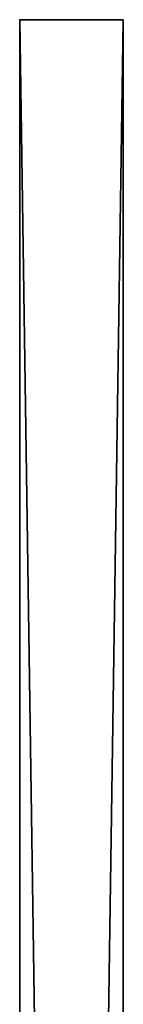
# Model space of a CAD drawing. Extents: x -11 to 145, y -1 to 86.
# Drawn here: x 144 to 145, y 51 to 60 of the extents above; entities that cross this region are included whole.
import ezdxf

# ---------------------------------------------------------------- set-up
doc = ezdxf.new("R2010")
doc.units = 0
doc.header["$LTSCALE"] = 0.3
doc.header["$MEASUREMENT"] = 0
for name, color, linetype in [('A-FURN-ATTRIBUTE-T', 7, 'Continuous'), ('AFUTL-P', 2, 'Continuous'), ('BABILLARD', 193, 'Continuous')]:
    doc.layers.add(name, color=color, linetype=linetype)
doc.styles.add('LOGIFLEX - Notes', font='ARIALN.TTF', dxfattribs={"height": 0.09375})

# ---------------------------------------------------------------- blocks, each defined once
blk = doc.blocks.new('3_LV2460UBC')
at = {"layer": 'AFUTL-P'}
for p in [(0, 0, 20.125), (0, 0, 44.125)]:
    blk.add_point(p, dxfattribs=at)
at = {"layer": 'A-FURN-ATTRIBUTE-T', "style": 'LOGIFLEX - Notes', "flags": 1}
for tag, height in [('CAPTG', 2.5), ('CAPPN', 0.001), ('CAPMG', 0.001), ('CAPMC', 0.001), ('CAPQT', 0.001), ('CAPDH', 0.001), ('CAPGC', 0.001)]:
    blk.add_attdef(tag, (0, 0), '', height=height, dxfattribs=at)
at = {"layer": 'BABILLARD'}
mesh = blk.add_polyface(dxfattribs=at)
corners = [(59.5, 0, 20.125), (0, 0, 20.125), (59.5, 0, 44.125), (0, 0, 44.125), (59.5, -0.875, 44.125), (0, -0.875, 44.125), (59.5, -0.875, 20.125), (0, -0.875, 20.125)]
mesh.append_faces([[corners[k] for k in face] for face in [(0, 1, 2, 2), (4, 5, 6, 6), (3, 5, 2, 2), (1, 7, 3, 3), (0, 6, 1, 1), (2, 4, 0, 0)]], dxfattribs={"vtx1": -1, "vtx2": -1})
mesh.append_faces([[corners[k] for k in face] for face in [(1, 3, 2, 2), (5, 7, 6, 6), (5, 4, 2, 2), (7, 5, 3, 3), (6, 7, 1, 1), (4, 6, 0, 0)]], dxfattribs={"vtx2": -1, "vtx3": -1})

msp = doc.modelspace()

# ---------------------------------------------------------------- block references
at = {"xscale": -1, "rotation": 90}
msp.add_blockref('3_LV2460UBC', (144.15625, 59.65565, -2.4979), dxfattribs=at)

doc.saveas('drawing.dxf')
